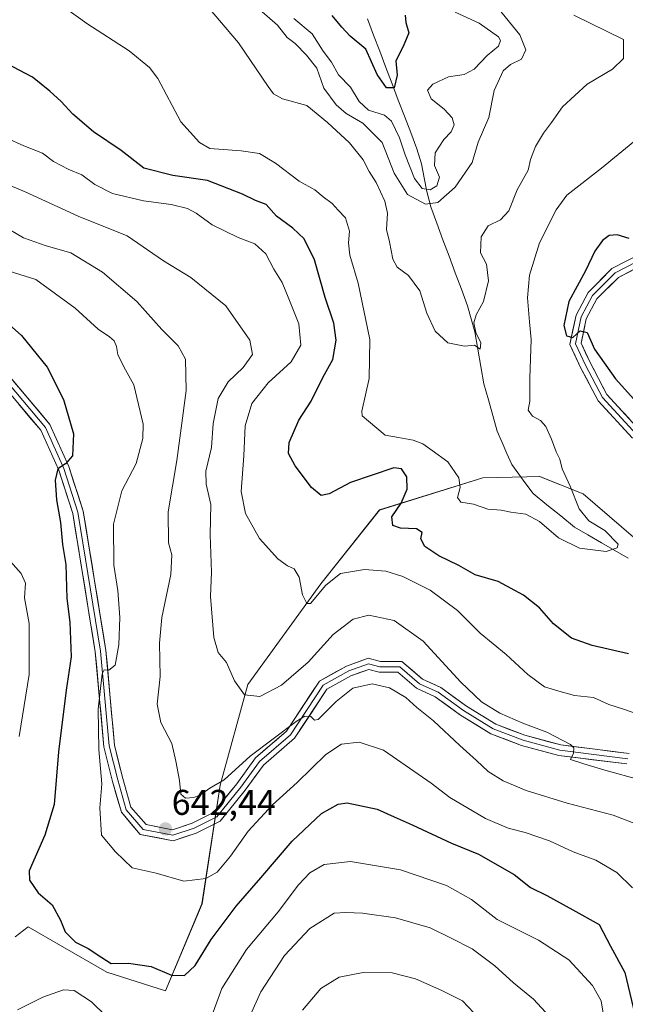
# Model space of a CAD drawing. Units: metres. Extents: x 634453 to 637918, y 4743626 to 4746006.
# Drawn here: x 636931 to 637101, y 4744354 to 4744630 of the extents above; entities that cross this region are included whole.
import ezdxf
from ezdxf.enums import TextEntityAlignment as Align

# ---------------------------------------------------------------- set-up
doc = ezdxf.new("R2010")
doc.units = ezdxf.units.M
doc.header["$MEASUREMENT"] = 0
for name, color, linetype, lineweight in [('Arbolado forestal CxS', 92, 'Continuous', 0), ('Carátula', 7, 'Continuous', 5), ('Corriente natural lineal', 142, 'Continuous', 13), ('Curva de nivel maestra', 36, 'Continuous', 30), ('Curva de nivel normal', 36, 'Continuous', 0), ('Layer 0', 7, 'Continuous', 0), ('Matorral CxS', 135, 'Continuous', 0), ('Punto de cota en terreno', 7, 'Continuous', 0), ('Rótulo de punto de cota en terreno', 19, 'Continuous', 0)]:
    doc.layers.add(name, color=color, linetype=linetype, lineweight=lineweight)
doc.styles.add('Arial', font='txt', dxfattribs={"height": 0.2})

# ---------------------------------------------------------------- blocks, each defined once
blk = doc.blocks.new('*U151')
at = {"layer": 'Matorral CxS', "color": 135, "linetype": 'Continuous', "lineweight": 0}
blk.add_polyline3d([(637307.4207, 4744411.6981, 639.1472), (637279.5553, 4744407.2043, 637.0827), (637255.2857, 4744406.3057, 632.8668), (637228.3195, 4744406.3061, 632.2376), (637213.0387, 4744413.4973, 630.1457), (637198.6569, 4744423.3851, 628.5327), (637188.7693, 4744428.7783, 628.0023), (637180.6889, 4744417.8467, 628.6822), (637088.8967, 4744496.9711, 620.5142), (637076.7135, 4744501.7561, 619.0805), (637073.1299, 4744501.6691, 618.7553), (637060.8425, 4744501.3705, 618.7069), (637031.8379, 4744492.4049, 624.9742), (637015.4571, 4744471.6745, 631.0564), (636994.9755, 4744443.4951, 635.0252), (636987.2945, 4744415.3167, 641.5824), (636982.1739, 4744382.0141, 648.5309), (636971.9331, 4744357.6777, 651.5131), (636955.5401, 4744362.8571, 651.4024), (636942.5979, 4744370.3567, 651.2692), (636933.5321, 4744375.6103, 651.6616), (636929.8583, 4744372.8253, 652.7224)], dxfattribs=at)
blk = doc.blocks.new('*U178')
at = {"layer": 'Curva de nivel normal', "color": 36, "linetype": 'Continuous', "lineweight": 0}
blk.add_polyline3d([(637110.09, 4744601.34, 620), (637094.05, 4744588.2, 620), (637084.34, 4744580.6, 620), (637081.37, 4744576.48, 620), (637076.68, 4744567.27, 620), (637073.88, 4744558.24, 620), (637073.33, 4744551.85, 620), (637073.87, 4744545.14, 620), (637074.35, 4744540.19, 620), (637073.94, 4744529.36, 620), (637073.96, 4744522.89, 620), (637073.52, 4744520.35, 620), (637074.68, 4744518.71, 620), (637076.94, 4744517.44, 620), (637078.44, 4744515.81, 620), (637080.07, 4744512.29, 620), (637081.3, 4744508.7, 620), (637082.34, 4744506.61, 620), (637083.01, 4744503.91, 620), (637085.28, 4744499.07, 620), (637087.74, 4744492.77, 620), (637090.49, 4744489.35, 620), (637094.94, 4744486.64, 620), (637098.66, 4744482.84, 620), (637098.37, 4744481.83, 620), (637095.32, 4744480.77, 620), (637087.9, 4744481.71, 620), (637081.96, 4744484.61, 620), (637076.62, 4744489.2, 620), (637072.86, 4744491.23, 620), (637068.66, 4744491.78, 620), (637065.95, 4744492.36, 620), (637062.16, 4744492.62, 620), (637058.19, 4744494.06, 620), (637054.67, 4744494.61, 620), (637053.73, 4744495.94, 620), (637054.46, 4744498.66, 620), (637054.12, 4744501.45, 620), (637050.98, 4744505.89, 620), (637046.62, 4744509.08, 620), (637044.03, 4744510.94, 620), (637041.33, 4744512, 620), (637037.23, 4744512.76, 620), (637033.5, 4744513.35, 620), (637028.77, 4744517.26, 620), (637027.02, 4744518.76, 620), (637026.94, 4744520.13, 620), (637029, 4744529.22, 620), (637029.15, 4744540.19, 620), (637025.86, 4744555.96, 620), (637023.59, 4744563.78, 620), (637023.2, 4744567.26, 620), (637023.46, 4744570.52, 620), (637022.33, 4744574.24, 620), (637020.34, 4744576.39, 620), (637018.64, 4744578.26, 620), (637016.08, 4744580.12, 620), (637013.72, 4744582.13, 620), (637009.42, 4744584.58, 620), (637002.79, 4744589.56, 620), (636998.26, 4744592.3, 620), (636993.13, 4744593.01, 620), (636984.38, 4744593.75, 620), (636981.44, 4744595.35, 620), (636976.26, 4744601.21, 620), (636969.81, 4744613.35, 620), (636967.49, 4744616.4, 620), (636961.8, 4744621.08, 620), (636949.91, 4744628.74, 620), (636938.62, 4744636.98, 620)], dxfattribs=at)
blk = doc.blocks.new('*U179')
at = {"layer": 'Curva de nivel normal', "color": 36, "linetype": 'Continuous', "lineweight": 0}
blk.add_polyline3d([(636926.52, 4744572.06, 640), (636932.23, 4744568.69, 640), (636938.53, 4744566.44, 640), (636945.42, 4744564.44, 640), (636954.32, 4744559.08, 640), (636963.93, 4744550.84, 640), (636970.9, 4744543.01, 640), (636975.54, 4744538.44, 640), (636977.51, 4744534.68, 640), (636977.7, 4744525.9, 640), (636976.38, 4744515.3, 640), (636975.17, 4744506.28, 640), (636972.74, 4744491.9, 640), (636972.76, 4744483.24, 640), (636973.72, 4744479.82, 640), (636973.44, 4744474.28, 640), (636970.89, 4744462.3, 640), (636970.24, 4744455.1, 640), (636970.5, 4744445.71, 640), (636969.6, 4744437.95, 640), (636970.64, 4744432.81, 640), (636973.7, 4744426.98, 640), (636974.81, 4744422.01, 640), (636975.85, 4744416.63, 640), (636976.25, 4744412.78, 640), (636977.57, 4744411.69, 640), (636979.88, 4744411.83, 640), (636981.76, 4744412.6, 640), (636984.34, 4744414.46, 640), (636988.35, 4744416.76, 640), (636995.65, 4744423.42, 640), (637008.55, 4744433.16, 640), (637010.94, 4744434.58, 640), (637012.66, 4744434.53, 640), (637013.68, 4744433.46, 640), (637014.65, 4744433.7, 640), (637019.7, 4744438.71, 640), (637024.41, 4744442.44, 640), (637029.78, 4744443.72, 640), (637034.68, 4744442.54, 640), (637039.22, 4744439.89, 640), (637042.36, 4744437.1, 640), (637046.98, 4744433.32, 640), (637054.34, 4744426.37, 640), (637058.98, 4744422.24, 640), (637062.3, 4744419.08, 640), (637066.5, 4744416.47, 640), (637072.92, 4744413.79, 640), (637084.42, 4744410.28, 640), (637097.31, 4744406.84, 640), (637105.05, 4744403.92, 640)], dxfattribs=at)
blk = doc.blocks.new('*U180')
at = {"layer": 'Curva de nivel normal', "color": 36, "linetype": 'Continuous', "lineweight": 0}
blk.add_polyline3d([(637104.74, 4744435.03, 630), (637100.17, 4744436.59, 630), (637096.09, 4744437.89, 630), (637091.76, 4744439.85, 630), (637086.42, 4744440.45, 630), (637082.09, 4744441.61, 630), (637078.02, 4744442.8, 630), (637073.4, 4744446.26, 630), (637067.36, 4744451.89, 630), (637060.03, 4744457.9, 630), (637053.68, 4744464.21, 630), (637046.02, 4744469.97, 630), (637038.41, 4744473.8, 630), (637033.64, 4744475.3, 630), (637027.64, 4744475.76, 630), (637020.93, 4744474.56, 630), (637016.88, 4744471.35, 630), (637012.56, 4744466.24, 630), (637011.52, 4744466.18, 630), (637010.28, 4744468.61, 630), (637009.41, 4744473.61, 630), (637008, 4744475.95, 630), (637006.09, 4744476.76, 630), (637003.39, 4744478.74, 630), (636998.25, 4744484.39, 630), (636994.33, 4744491.41, 630), (636993.18, 4744497.58, 630), (636993.89, 4744507.62, 630), (636994.24, 4744515.96, 630), (636996.14, 4744522.24, 630), (637000.71, 4744528.07, 630), (637007.17, 4744533.9, 630), (637009.83, 4744538.62, 630), (637009.26, 4744544.6, 630), (637006.44, 4744551.54, 630), (637004.64, 4744556.17, 630), (637002.27, 4744559.92, 630), (637000.06, 4744564.16, 630), (636996.96, 4744566.99, 630), (636992.3, 4744568.8, 630), (636984.98, 4744572.32, 630), (636980.52, 4744575.62, 630), (636978.08, 4744576.9, 630), (636973.5, 4744578.02, 630), (636965.76, 4744579.07, 630), (636957.09, 4744581.1, 630), (636952.16, 4744583.62, 630), (636948.57, 4744586.3, 630), (636944.92, 4744587.79, 630), (636940.56, 4744590.1, 630), (636937.54, 4744592.41, 630), (636932.27, 4744594.47, 630), (636927.37, 4744596.7, 630)], dxfattribs=at)
blk = doc.blocks.new('*U190')
at = {"layer": 'Curva de nivel normal', "color": 36, "linetype": 'Continuous', "lineweight": 0}
blk.add_polyline3d([(637053.09, 4744631.87, 605), (637059.81, 4744628.79, 605), (637065.23, 4744624.96, 605), (637065.79, 4744623.94, 605), (637065.19, 4744622.35, 605), (637062.02, 4744619.81, 605), (637058.41, 4744615.94, 605), (637055.58, 4744614.41, 605), (637051.2, 4744613.82, 605), (637046.79, 4744611.77, 605), (637045.35, 4744610.07, 605), (637046.29, 4744607.65, 605), (637049.93, 4744604.73, 605), (637052.22, 4744602.34, 605), (637052.78, 4744600.3, 605), (637051.91, 4744598.4, 605), (637049.91, 4744596.26, 605), (637047.5, 4744592.48, 605), (637047.25, 4744588.96, 605), (637048.63, 4744585.63, 605), (637047.94, 4744583.25, 605), (637046.04, 4744582.11, 605), (637043.86, 4744582.53, 605), (637041.71, 4744585.3, 605), (637039.03, 4744591.92, 605), (637037.51, 4744596.7, 605), (637035.26, 4744601.4, 605), (637033.23, 4744603.08, 605), (637028.82, 4744604.46, 605), (637026.21, 4744606.9, 605), (637023.76, 4744610.93, 605), (637020.39, 4744614.33, 605), (637018.4, 4744617.93, 605), (637016.05, 4744620.96, 605), (637012.99, 4744625.86, 605), (637007.89, 4744630.16, 605)], dxfattribs=at)
blk = doc.blocks.new('*U191')
at = {"layer": 'Curva de nivel normal', "color": 36, "linetype": 'Continuous', "lineweight": 0}
blk.add_polyline3d([(637102.68, 4744386.54, 645), (637098.32, 4744390.85, 645), (637092.41, 4744394.28, 645), (637086.05, 4744396.58, 645), (637079.48, 4744399.68, 645), (637072.69, 4744402.02, 645), (637067.88, 4744403.2, 645), (637061.58, 4744405.92, 645), (637051.54, 4744411.86, 645), (637046.32, 4744415.88, 645), (637033, 4744425.1, 645), (637026.21, 4744427.37, 645), (637021.22, 4744426.82, 645), (637016.87, 4744423.88, 645), (637008.77, 4744416.02, 645), (637001.89, 4744409.76, 645), (636995.12, 4744402.4, 645), (636990.17, 4744395.4, 645), (636986.38, 4744390.89, 645), (636983.28, 4744389.1, 645), (636977.07, 4744388.42, 645), (636969.34, 4744390.67, 645), (636962.6, 4744392.1, 645), (636957.93, 4744396.58, 645), (636954.02, 4744401.31, 645), (636953.59, 4744408.95, 645), (636954.09, 4744415.62, 645), (636953.25, 4744425.31, 645), (636953.14, 4744436.55, 645), (636954.23, 4744446.49, 645), (636954.8, 4744447.59, 645), (636956.09, 4744447.52, 645), (636957.9, 4744448.93, 645), (636958.86, 4744454.58, 645), (636959.16, 4744462.29, 645), (636958.62, 4744469.84, 645), (636957.53, 4744476.95, 645), (636957.42, 4744488.41, 645), (636959.76, 4744497.8, 645), (636963.76, 4744505.41, 645), (636965.57, 4744512.43, 645), (636965.7, 4744516.44, 645), (636963.05, 4744527.46, 645), (636960.31, 4744532.48, 645), (636958.58, 4744535.98, 645), (636958.22, 4744538.22, 645), (636957.62, 4744539.78, 645), (636956.32, 4744540.97, 645), (636953.08, 4744543.05, 645), (636946.7, 4744548.96, 645), (636935.63, 4744556.97, 645), (636928.2, 4744559.35, 645)], dxfattribs=at)
blk = doc.blocks.new('*U192')
at = {"layer": 'Curva de nivel normal', "color": 36, "linetype": 'Continuous', "lineweight": 0}
blk.add_polyline3d([(637064.98, 4744633.16, 610), (637071.17, 4744625.53, 610), (637072.88, 4744621.39, 610), (637071.61, 4744618.73, 610), (637068.55, 4744617.27, 610), (637066.5, 4744615.45, 610), (637063.97, 4744609.96, 610), (637062.44, 4744602.41, 610), (637059.52, 4744595.44, 610), (637057.81, 4744589.74, 610), (637053.07, 4744582.9, 610), (637048.22, 4744578.6, 610), (637044.78, 4744578.13, 610), (637039.71, 4744580.82, 610), (637036.01, 4744586.83, 610), (637032.65, 4744595.42, 610), (637027.24, 4744600.82, 610), (637022.58, 4744603.56, 610), (637019.7, 4744605.96, 610), (637016.31, 4744610.58, 610), (637014.32, 4744616.24, 610), (637011.42, 4744619.87, 610), (637008.3, 4744623.16, 610), (637006.03, 4744624.82, 610), (637003.35, 4744628.26, 610), (636998.3, 4744632.68, 610)], dxfattribs=at)
blk = doc.blocks.new('*U201')
at = {"layer": 'Curva de nivel normal', "color": 36, "linetype": 'Continuous', "lineweight": 0}
blk.add_polyline3d([(637086.24, 4744631.11, 615), (637100.16, 4744624.29, 615), (637100.16, 4744618.96, 615), (637097.13, 4744615.96, 615), (637090.02, 4744611.72, 615), (637083.07, 4744605.39, 615), (637080.03, 4744600.97, 615), (637077.74, 4744598.02, 615), (637075.58, 4744594.29, 615), (637074.15, 4744590.62, 615), (637073.47, 4744587.62, 615), (637070.42, 4744582.14, 615), (637068.08, 4744576.26, 615), (637065.73, 4744573.75, 615), (637062.32, 4744572.05, 615), (637060.34, 4744568.99, 615), (637060.19, 4744564.49, 615), (637061.81, 4744561.31, 615), (637062.36, 4744556.63, 615), (637060.97, 4744550.81, 615), (637058.92, 4744547.06, 615), (637058.24, 4744544.82, 615), (637058.83, 4744542.18, 615), (637060.28, 4744539.22, 615), (637060.04, 4744537.5, 615), (637058.48, 4744538.62, 615), (637055.66, 4744538.3, 615), (637050.99, 4744539.27, 615), (637047.46, 4744542.54, 615), (637045.13, 4744547.57, 615), (637043.18, 4744553.8, 615), (637040.03, 4744558.1, 615), (637036.85, 4744560.41, 615), (637035.58, 4744562.69, 615), (637034.63, 4744567.55, 615), (637033.86, 4744570.96, 615), (637034.08, 4744575.58, 615), (637033.39, 4744578.9, 615), (637030.94, 4744584.14, 615), (637028.97, 4744587.24, 615), (637027.3, 4744590.54, 615), (637023.49, 4744595.27, 615), (637017.3, 4744600.96, 615), (637011.52, 4744605.72, 615), (637004.73, 4744607.66, 615), (637002.21, 4744609.06, 615), (637000.72, 4744611.1, 615), (636992.42, 4744623.35, 615), (636983.9, 4744633.27, 615)], dxfattribs=at)
blk = doc.blocks.new('*U206')
at = {"layer": 'Curva de nivel normal', "color": 36, "linetype": 'Continuous', "lineweight": 0}
blk.add_polyline3d([(637105.16, 4744416.66, 635), (637094.92, 4744419.45, 635), (637089.09, 4744421.29, 635), (637085.34, 4744422.44, 635), (637086.22, 4744424.28, 635), (637086.29, 4744425.74, 635), (637085.35, 4744426.67, 635), (637078.72, 4744430.16, 635), (637072, 4744432.62, 635), (637065.58, 4744435.47, 635), (637060.47, 4744438.67, 635), (637054.62, 4744444.15, 635), (637044.11, 4744455.6, 635), (637035.93, 4744461.45, 635), (637028.91, 4744462.89, 635), (637024.54, 4744461.78, 635), (637018.87, 4744457.48, 635), (637011.91, 4744449.79, 635), (637004.42, 4744443.34, 635), (636998.37, 4744440.1, 635), (636994.05, 4744440.6, 635), (636991.25, 4744444.57, 635), (636989.02, 4744449.66, 635), (636986.68, 4744452.46, 635), (636985.47, 4744456.66, 635), (636984.57, 4744468.13, 635), (636984.8, 4744474.97, 635), (636984.49, 4744485.46, 635), (636984.6, 4744493.96, 635), (636983.33, 4744499.62, 635), (636983.28, 4744503.29, 635), (636984.82, 4744509.96, 635), (636985.34, 4744516.62, 635), (636986.67, 4744523.62, 635), (636989.52, 4744528.31, 635), (636993.72, 4744532.38, 635), (636996.35, 4744535.98, 635), (636995.61, 4744539.96, 635), (636988.86, 4744549.65, 635), (636979, 4744557.54, 635), (636971.38, 4744562.19, 635), (636961.22, 4744569.23, 635), (636947.54, 4744574.74, 635), (636932.69, 4744581.56, 635), (636919.49, 4744587.03, 635)], dxfattribs=at)
blk = doc.blocks.new('*U210')
at = {"layer": 'Curva de nivel normal', "color": 36, "linetype": 'Continuous', "lineweight": 0}
blk.add_polyline3d([(637010.34, 4744352.25, 665), (637015.42, 4744358.3, 665), (637020.56, 4744361.44, 665), (637027.3, 4744362.82, 665), (637035.43, 4744362.74, 665), (637041.92, 4744361.04, 665), (637049.3, 4744357.77, 665), (637055.07, 4744354.82, 665), (637063.02, 4744346.4, 665)], dxfattribs=at)
blk = doc.blocks.new('*U213')
at = {"layer": 'Curva de nivel normal', "color": 36, "linetype": 'Continuous', "lineweight": 0}
for points in [[(636928.54, 4744477.93, 655), (636931.58, 4744474.62, 655), (636932.72, 4744471.92, 655), (636932.45, 4744467.8, 655), (636933.82, 4744460.64, 655), (636933.74, 4744446.26, 655), (636931.02, 4744428.89, 655)], [(636930.48, 4744352.35, 655), (636937.6, 4744355.86, 655), (636943.42, 4744357.91, 655), (636946.42, 4744357.71, 655), (636951.2, 4744354.61, 655), (636959.55, 4744346.44, 655)], [(636984.25, 4744348.85, 655), (636987.73, 4744358.35, 655), (636994.62, 4744369.2, 655), (637003.5, 4744379.77, 655), (637009.23, 4744387.36, 655), (637012.37, 4744390.71, 655), (637016.42, 4744393.02, 655), (637023.76, 4744393.88, 655), (637037.76, 4744391.54, 655), (637050.66, 4744387.17, 655), (637057.6, 4744383.22, 655), (637064.81, 4744377.68, 655), (637076.36, 4744371.89, 655), (637084.84, 4744366.3, 655), (637091.49, 4744359.18, 655), (637093.93, 4744354.84, 655), (637094.66, 4744350.3, 655)]]:
    blk.add_polyline3d(points, dxfattribs=at)
blk = doc.blocks.new('*U215')
at = {"layer": 'Curva de nivel normal', "color": 36, "linetype": 'Continuous', "lineweight": 0}
blk.add_polyline3d([(636994.7, 4744348.72, 660), (636998.66, 4744357.36, 660), (637005.26, 4744367.58, 660), (637012.32, 4744375.08, 660), (637019.18, 4744379.42, 660), (637022.44, 4744379.64, 660), (637027.11, 4744379.46, 660), (637036.36, 4744378.13, 660), (637046.08, 4744375.35, 660), (637051.91, 4744372.4, 660), (637057.81, 4744369.41, 660), (637064.12, 4744364.66, 660), (637069.36, 4744359.85, 660), (637074.94, 4744355.31, 660), (637081.81, 4744347.97, 660)], dxfattribs=at)
blk = doc.blocks.new('*U223')
at = {"layer": 'Curva de nivel maestra', "color": 36, "linetype": 'Continuous', "lineweight": 30}
blk.add_polyline3d([(636923.84, 4744548.23, 650), (636931.62, 4744541.26, 650), (636938.78, 4744532.44, 650), (636943.42, 4744523.4, 650), (636946.15, 4744513.78, 650), (636945.88, 4744507.62, 650), (636943.99, 4744505.34, 650), (636941.84, 4744503.92, 650), (636941.09, 4744500.72, 650), (636941.42, 4744495.29, 650), (636942.51, 4744488.9, 650), (636943.16, 4744482.77, 650), (636944.06, 4744477.12, 650), (636944.31, 4744467.64, 650), (636945.2, 4744460.95, 650), (636945.52, 4744451.29, 650), (636944.14, 4744441.87, 650), (636941.95, 4744424.61, 650), (636940.81, 4744409.87, 650), (636938.21, 4744401.29, 650), (636933.81, 4744391.32, 650), (636933.92, 4744388.69, 650), (636936.27, 4744385.09, 650), (636940.26, 4744381.79, 650), (636942.59, 4744377.48, 650), (636943.89, 4744374.2, 650), (636946.76, 4744371.32, 650), (636950.29, 4744369.48, 650), (636954.1, 4744366.99, 650), (636956.73, 4744365.36, 650), (636961.63, 4744365.38, 650), (636967.98, 4744364.5, 650), (636973.63, 4744362.07, 650), (636977.26, 4744361.92, 650), (636980.3, 4744364.8, 650), (636984.76, 4744372.08, 650), (636991.76, 4744381.34, 650), (636998.67, 4744389.32, 650), (637007.42, 4744399.62, 650), (637015.67, 4744407.36, 650), (637020.28, 4744409.97, 650), (637022.79, 4744410.37, 650), (637031.24, 4744408.6, 650), (637035.96, 4744406.42, 650), (637041.01, 4744404.19, 650), (637052.01, 4744399, 650), (637059.58, 4744395.94, 650), (637069.57, 4744390.26, 650), (637074.16, 4744386.62, 650), (637078.68, 4744384.4, 650), (637086.02, 4744380.34, 650), (637093.35, 4744376.26, 650), (637096.51, 4744370.2, 650), (637100.57, 4744362.8, 650), (637103.34, 4744350.98, 650)], dxfattribs=at)
blk = doc.blocks.new('*U227')
at = {"layer": 'Curva de nivel maestra', "color": 36, "linetype": 'Continuous', "lineweight": 30}
blk.add_polyline3d([(637039.05, 4744631.06, 600), (637039.24, 4744629.01, 600), (637040.06, 4744626.11, 600), (637038.54, 4744622.29, 600), (637036.48, 4744618.29, 600), (637036.83, 4744614.23, 600), (637035.94, 4744610.69, 600), (637033.86, 4744610.66, 600), (637031.22, 4744614.42, 600), (637028.03, 4744621.56, 600), (637023.66, 4744625.2, 600), (637021.34, 4744627.74, 600), (637018.6, 4744630.95, 600)], dxfattribs=at)
blk = doc.blocks.new('*U232')
at = {"layer": 'Curva de nivel maestra', "color": 36, "linetype": 'Continuous', "lineweight": 30}
for points in [[(637101.76, 4744568.51, 625), (637098.41, 4744569.52, 625), (637096.15, 4744569.32, 625), (637094.34, 4744567.97, 625), (637092.18, 4744564.91, 625), (637089.52, 4744559.44, 625), (637084.88, 4744550.8, 625), (637083.45, 4744544.11, 625), (637084.25, 4744541.22, 625), (637086.01, 4744540.78, 625), (637088.07, 4744542.59, 625), (637090, 4744542.13, 625), (637092.06, 4744537.47, 625), (637097.91, 4744529.12, 625), (637110.74, 4744514.99, 625)], [(637101.56, 4744452.09, 625), (637091.45, 4744454.4, 625), (637085.64, 4744456.51, 625), (637080.61, 4744460.47, 625), (637076.63, 4744464.94, 625), (637072.22, 4744468.58, 625), (637065.05, 4744472.34, 625), (637058.68, 4744474.23, 625), (637054.1, 4744476.84, 625), (637048.51, 4744479.55, 625), (637044.57, 4744482.14, 625), (637043.46, 4744484.28, 625), (637043.77, 4744486.12, 625), (637042.24, 4744487.11, 625), (637037.76, 4744487.29, 625), (637035.6, 4744488.06, 625), (637035.3, 4744490.53, 625), (637037.89, 4744494.29, 625), (637039.65, 4744498.22, 625), (637039.48, 4744501.69, 625), (637038.04, 4744503.94, 625), (637035.88, 4744504.24, 625), (637023.75, 4744500.08, 625), (637017.78, 4744496.96, 625), (637015.58, 4744496.51, 625), (637012.83, 4744498.75, 625), (637008.29, 4744504.82, 625), (637006.4, 4744508.28, 625), (637006.58, 4744511.31, 625), (637009.27, 4744517.62, 625), (637012.7, 4744522.93, 625), (637016.04, 4744529.52, 625), (637018.76, 4744534.6, 625), (637019.74, 4744539.96, 625), (637019.08, 4744544.73, 625), (637016.67, 4744551.98, 625), (637013.65, 4744562.52, 625), (637010.73, 4744568.41, 625), (637007.58, 4744571.38, 625), (637003.05, 4744574.74, 625), (637000.13, 4744578, 625), (636997.11, 4744579.12, 625), (636993.51, 4744580.94, 625), (636983.72, 4744584.72, 625), (636973.96, 4744586.16, 625), (636965.84, 4744588.19, 625), (636959.5, 4744593.11, 625), (636951.83, 4744598.34, 625), (636946.02, 4744603.34, 625), (636942.72, 4744606.92, 625), (636939.56, 4744609.76, 625), (636934.76, 4744613.65, 625), (636923.8, 4744619.43, 625)]]:
    blk.add_polyline3d(points, dxfattribs=at)
blk = doc.blocks.new('5PATER')
at = {"layer": 'Carátula', "linetype": 'Continuous', "lineweight": 5}
h = blk.add_hatch(color=250, dxfattribs=at)
edge = h.paths.add_edge_path()
edge.add_ellipse((0, 0.01), major_axis=(-1.33, -1.34), ratio=0.999422, start_angle=0, end_angle=360)

msp = doc.modelspace()

# ---------------------------------------------------------------- linework, layer by layer
at = {"layer": 'Arbolado forestal CxS', "color": 92, "linetype": 'Continuous', "lineweight": 0}
for points in [[(636929.86, 4744372.83, 652.72), (636933.53, 4744375.61, 651.66), (636942.6, 4744370.36, 651.27), (636955.54, 4744362.86, 651.4), (636971.93, 4744357.68, 651.51), (636982.17, 4744382.01, 648.53), (636987.29, 4744415.32, 641.58), (636994.98, 4744443.5, 635.03), (637015.46, 4744471.67, 631.06), (637031.84, 4744492.4, 624.97), (637060.84, 4744501.37, 618.71), (637073.13, 4744501.67, 618.76), (637076.71, 4744501.76, 619.08), (637088.9, 4744496.97, 620.51), (637180.69, 4744417.85, 628.68), (637188.77, 4744428.78, 628), (637198.66, 4744423.39, 628.53), (637213.04, 4744413.5, 630.15), (637228.32, 4744406.31, 632.24), (637255.29, 4744406.31, 632.87), (637279.56, 4744407.2, 637.08), (637307.42, 4744411.7, 639.15)], [(636929.86, 4744372.83, 652.72), (636933.53, 4744375.61, 651.66), (636942.6, 4744370.36, 651.27), (636955.54, 4744362.86, 651.4), (636971.93, 4744357.68, 651.51), (636982.17, 4744382.01, 648.53), (636987.29, 4744415.32, 641.58), (636994.98, 4744443.5, 635.03), (637015.46, 4744471.67, 631.06), (637031.84, 4744492.4, 624.97), (637060.84, 4744501.37, 618.71), (637073.13, 4744501.67, 618.76), (637076.71, 4744501.76, 619.08), (637088.9, 4744496.97, 620.51), (637180.69, 4744417.85, 628.68), (637188.77, 4744428.78, 628), (637198.66, 4744423.39, 628.53), (637213.04, 4744413.5, 630.15), (637228.32, 4744406.31, 632.24), (637255.29, 4744406.31, 632.87), (637279.56, 4744407.2, 637.08), (637307.42, 4744411.7, 639.15), (637339.78, 4744415.29, 643.17), (637360.72, 4744426.1, 643.83)]]:
    msp.add_polyline3d(points, dxfattribs=at)
at = {"layer": 'Corriente natural lineal', "color": 142, "linetype": 'Continuous', "lineweight": 13}
msp.add_polyline3d([(637101.47, 4744478.91, 620.3), (637097.73, 4744481.08, 620.03), (637093.98, 4744483.24, 619.37), (637090.24, 4744485.41, 619.51), (637086.49, 4744487.58, 619.5), (637082.61, 4744490.73, 619.17), (637078.73, 4744493.89, 619.25), (637074.85, 4744497.04, 618.82), (637072.88, 4744499.75, 618.65), (637070.91, 4744502.46, 618.06), (637068.94, 4744505.17, 617.7), (637067.56, 4744508.26, 616.79), (637066.18, 4744511.36, 616.33), (637064.8, 4744514.45, 616.4), (637063.57, 4744518.87, 615.95), (637062.35, 4744523.3, 615.62), (637061.12, 4744527.72, 615.51), (637060.27, 4744532.59, 615.22), (637059.41, 4744537.46, 614.99), (637058.56, 4744542.33, 614.97), (637057.54, 4744545.99, 614.46), (637056.51, 4744549.65, 613.72), (637054.79, 4744554.28, 613.44), (637053.07, 4744558.9, 612.87), (637051.36, 4744563.53, 612.58), (637049.64, 4744568.15, 611.87), (637047.92, 4744572.78, 611.57), (637046.2, 4744577.4, 610.1), (637045.14, 4744581.65, 606.45), (637044.38, 4744585.52, 604.43), (637043.61, 4744589.39, 604.05), (637042.33, 4744593.62, 602.84), (637040.6, 4744598.18, 602.41), (637038.87, 4744602.73, 602.06), (637037.14, 4744607.29, 600.76), (637035.41, 4744611.85, 599.82), (637033.67, 4744616.4, 599.63), (637031.94, 4744620.96, 598.89), (637030.21, 4744625.51, 598.54), (637028.48, 4744630.07, 598.16)], dxfattribs=at)
at = {"layer": 'Layer 0', "linetype": 'Continuous', "lineweight": 0}
for points in [[(637102.74, 4744512.53), (637093.05, 4744523.03), (637088.18, 4744532.36), (637085.18, 4744538.8), (637086.91, 4744547.04), (637090.29, 4744553.38), (637096.96, 4744560.05), (637109.5, 4744566.52)], [(637110.16, 4744565.17), (637097.86, 4744558.82), (637091.51, 4744552.47), (637088.33, 4744546.52), (637086.75, 4744538.98), (637089.53, 4744533.03), (637094.29, 4744523.9), (637103.81, 4744513.58)], [(637110.82, 4744563.83), (637098.76, 4744557.6), (637092.73, 4744551.57), (637089.76, 4744546), (637088.32, 4744539.16), (637090.87, 4744533.69), (637095.53, 4744524.77), (637104.88, 4744514.63)], [(637101.43, 4744422.7), (637082.38, 4744425.08), (637072.06, 4744427.86), (637063.73, 4744431.03), (637055.39, 4744436.19), (637048.25, 4744441.35), (637043.09, 4744443.73), (637037.53, 4744448.49), (637031.98, 4744448.49), (637028.8, 4744449.29), (637023.25, 4744447.3), (637016.1, 4744443.33), (637006.98, 4744429.44), (636998.24, 4744421.9), (636993.08, 4744414.76), (636986.34, 4744406.42), (636979.99, 4744403.25), (636974.03, 4744401.26), (636965.7, 4744402.85), (636960.94, 4744408.41), (636958.56, 4744416.74), (636956.18, 4744426.27), (636953.79, 4744452.86), (636947.44, 4744491.75), (636943.48, 4744504.06), (636938.32, 4744515.56), (636925.62, 4744530.65)], [(636926.67, 4744531.73), (636939.6, 4744516.37), (636944.88, 4744504.59), (636948.91, 4744492.11), (636955.28, 4744453.05), (636957.66, 4744426.52), (636960.01, 4744417.13), (636962.29, 4744409.14), (636966.5, 4744404.23), (636973.93, 4744402.81), (636979.41, 4744404.64), (636985.38, 4744407.62), (636991.89, 4744415.67), (636997.13, 4744422.92), (637005.84, 4744430.44), (637015.05, 4744444.47), (637022.63, 4744448.67), (637028.73, 4744450.85), (637032.16, 4744449.99), (637038.09, 4744449.99), (637043.91, 4744445), (637049.01, 4744442.65), (637056.23, 4744437.44), (637064.4, 4744432.38), (637072.53, 4744429.28), (637082.67, 4744426.55), (637101.78, 4744424.16)], [(637101.09, 4744421.23), (637082.09, 4744423.6), (637071.6, 4744426.43), (637063.06, 4744429.68), (637054.56, 4744434.94), (637047.49, 4744440.05), (637042.27, 4744442.46), (637036.98, 4744446.99), (637031.79, 4744446.99), (637028.88, 4744447.72), (637023.87, 4744445.93), (637017.15, 4744442.2), (637008.11, 4744428.44), (636999.36, 4744420.88), (636994.28, 4744413.85), (636987.3, 4744405.23), (636980.56, 4744401.86), (636974.14, 4744399.72), (636964.9, 4744401.48), (636959.59, 4744407.68), (636957.11, 4744416.35), (636954.69, 4744426.02), (636952.3, 4744452.67), (636945.98, 4744491.4), (636942.07, 4744503.52), (636937.03, 4744514.76), (636924.56, 4744529.57)]]:
    msp.add_lwpolyline(points, dxfattribs=at)
for points in [[(637102.74, 4744512.53, 623.13), (637099.51, 4744516.03, 623.07), (637096.28, 4744519.53, 623.2), (637093.05, 4744523.03, 623.33), (637091.43, 4744526.14, 623.68), (637089.8, 4744529.25, 623.99), (637088.18, 4744532.36, 624.23), (637086.68, 4744535.58, 624.57), (637085.18, 4744538.8, 624.61), (637086.04, 4744542.92, 624.95), (637086.91, 4744547.04, 625.32), (637088.6, 4744550.21, 625.28), (637090.29, 4744553.38, 625.53), (637093.63, 4744556.71, 625.93), (637096.96, 4744560.05, 626.04), (637101.14, 4744562.21, 626.07)], [(637102.78, 4744559.67, 626.35), (637098.76, 4744557.6, 626.26), (637095.74, 4744554.58, 625.99), (637092.73, 4744551.57, 625.78), (637091.24, 4744548.79, 625.23), (637089.76, 4744546, 625.4), (637089.04, 4744542.58, 625.29), (637088.32, 4744539.16, 624.77), (637089.59, 4744536.43, 624.48), (637090.87, 4744533.69, 624.12), (637092.42, 4744530.72, 624.17), (637093.97, 4744527.74, 623.87), (637095.53, 4744524.77, 623.71), (637098.64, 4744521.39, 623.62), (637101.76, 4744518.01, 623.53)], [(636929.25, 4744528.65, 652.15), (636931.84, 4744525.58, 651.93), (636934.43, 4744522.51, 651.69), (636937.01, 4744519.44, 651.27), (636939.6, 4744516.37, 651.01), (636941.36, 4744512.44, 650.79), (636943.12, 4744508.52, 650.2), (636944.88, 4744504.59, 649.66), (636946.22, 4744500.43, 649.22), (636947.56, 4744496.27, 648.51), (636948.91, 4744492.11, 647.99), (636949.7, 4744487.22, 647.59), (636950.5, 4744482.34, 647.49), (636951.3, 4744477.46, 647), (636952.09, 4744472.58, 646.39), (636952.89, 4744467.69, 646.14), (636953.69, 4744462.81, 645.94), (636954.49, 4744457.93, 645.76), (636955.28, 4744453.05, 645.64), (636955.68, 4744448.62, 645.18), (636956.07, 4744444.2, 644.89), (636956.47, 4744439.78, 644.45), (636956.87, 4744435.36, 643.93), (636957.26, 4744430.94, 643.54), (636957.66, 4744426.52, 643.32), (636958.83, 4744421.82, 643.19), (636960.01, 4744417.13, 643.25), (636961.15, 4744413.13, 643.09), (636962.29, 4744409.14, 642.61), (636964.39, 4744406.68, 642.47), (636966.5, 4744404.23, 642.52), (636970.21, 4744403.52, 642.36), (636973.93, 4744402.81, 642.2), (636976.67, 4744403.72, 642.14), (636979.41, 4744404.64, 641.89), (636982.39, 4744406.13, 641.56), (636985.38, 4744407.62, 641.72), (636987.55, 4744410.3, 641.54), (636989.72, 4744412.99, 641.34), (636991.89, 4744415.67, 641.05), (636994.51, 4744419.3, 640.7), (636997.13, 4744422.92, 640.13), (637000.03, 4744425.43, 640.09), (637002.93, 4744427.94, 640), (637005.84, 4744430.44, 639.93), (637008.14, 4744433.95, 639.55), (637010.44, 4744437.45, 639.07), (637012.75, 4744440.96, 638.68), (637015.05, 4744444.47, 638.47), (637018.84, 4744446.57, 638.63), (637022.63, 4744448.67, 639.07), (637025.68, 4744449.76, 638.92), (637028.73, 4744450.85, 638.77), (637032.16, 4744449.99, 638.69), (637035.13, 4744449.99, 638.49), (637038.09, 4744449.99, 638.14), (637041, 4744447.5, 638.13), (637043.91, 4744445, 637.68), (637046.46, 4744443.83, 637.6), (637049.01, 4744442.65, 637.15), (637052.62, 4744440.04, 636.81), (637056.23, 4744437.44, 636.73), (637060.31, 4744434.91, 636.04), (637064.4, 4744432.38, 635.93), (637068.46, 4744430.83, 635.44), (637072.53, 4744429.28, 635.43), (637075.91, 4744428.37, 635.51), (637079.29, 4744427.46, 635.25), (637082.67, 4744426.55, 634.93), (637087.45, 4744425.96, 634.5), (637092.22, 4744425.36, 634.19), (637097, 4744424.76, 633.96), (637101.78, 4744424.16, 633.81)], [(637101.09, 4744421.23, 634.18), (637096.34, 4744421.82, 634.72), (637091.59, 4744422.41, 634.91), (637086.84, 4744423.01, 635), (637082.09, 4744423.6, 635.08), (637078.59, 4744424.54, 635.43), (637075.1, 4744425.48, 635.75), (637071.6, 4744426.43, 635.96), (637067.33, 4744428.05, 636.05), (637063.06, 4744429.68, 636.25), (637058.81, 4744432.31, 636.76), (637054.56, 4744434.94, 636.96), (637051.02, 4744437.5, 637.34), (637047.49, 4744440.05, 637.35), (637044.88, 4744441.25, 637.92), (637042.27, 4744442.46, 638.23), (637039.63, 4744444.72, 638.23), (637036.98, 4744446.99, 638.56), (637034.39, 4744446.99, 638.81), (637031.79, 4744446.99, 639.05), (637028.88, 4744447.72, 639.07), (637026.37, 4744446.83, 639.27), (637023.87, 4744445.93, 639.28), (637020.51, 4744444.07, 639.23), (637017.15, 4744442.2, 639.56), (637014.89, 4744438.76, 639.52), (637012.63, 4744435.32, 639.86), (637010.37, 4744431.88, 640.1), (637008.11, 4744428.44, 640.43), (637005.2, 4744425.92, 640.49), (637002.28, 4744423.4, 640.88), (636999.36, 4744420.88, 640.78), (636996.82, 4744417.36, 641.33), (636994.28, 4744413.85, 641.4), (636991.95, 4744410.97, 641.58), (636989.62, 4744408.1, 641.74), (636987.3, 4744405.23, 641.99), (636983.93, 4744403.54, 641.94), (636980.56, 4744401.86, 642.11), (636977.35, 4744400.79, 642.03), (636974.14, 4744399.72, 642.01), (636969.52, 4744400.6, 642.29), (636964.9, 4744401.48, 642.71), (636962.24, 4744404.58, 642.5), (636959.59, 4744407.68, 643.07), (636958.35, 4744412.02, 643.41), (636957.11, 4744416.35, 643.38), (636955.9, 4744421.19, 643.56), (636954.69, 4744426.02, 644.2), (636954.29, 4744430.46, 644.47), (636953.9, 4744434.9, 644.82), (636953.5, 4744439.34, 645.32), (636953.1, 4744443.79, 645.81), (636952.7, 4744448.23, 645.54), (636952.3, 4744452.67, 646.31), (636951.51, 4744457.51, 646.09), (636950.72, 4744462.35, 646.52), (636949.93, 4744467.19, 647.05), (636949.14, 4744472.03, 647.4), (636948.35, 4744476.88, 647.71), (636947.56, 4744481.72, 647.74), (636946.77, 4744486.56, 647.78), (636945.98, 4744491.4, 648.51), (636944.68, 4744495.44, 649.1), (636943.38, 4744499.48, 649.26), (636942.07, 4744503.52, 649.69), (636940.39, 4744507.26, 650.45), (636938.71, 4744511.01, 651), (636937.03, 4744514.76, 651.23), (636933.92, 4744518.46, 651.82), (636930.8, 4744522.16, 652.2)]]:
    msp.add_polyline3d(points, dxfattribs=at)
at = {"layer": 'Matorral CxS', "color": 135, "linetype": 'Continuous', "lineweight": 0}
msp.add_polyline3d([(636929.86, 4744372.83, 652.72), (636933.53, 4744375.61, 651.66), (636942.6, 4744370.36, 651.27), (636955.54, 4744362.86, 651.4), (636971.93, 4744357.68, 651.51), (636982.17, 4744382.01, 648.53), (636987.29, 4744415.32, 641.58), (636994.98, 4744443.5, 635.03), (637015.46, 4744471.67, 631.06), (637031.84, 4744492.4, 624.97), (637060.84, 4744501.37, 618.71), (637073.13, 4744501.67, 618.76), (637076.71, 4744501.76, 619.08), (637088.9, 4744496.97, 620.51), (637180.69, 4744417.85, 628.68), (637188.77, 4744428.78, 628), (637198.66, 4744423.39, 628.53), (637213.04, 4744413.5, 630.15), (637228.32, 4744406.31, 632.24), (637255.29, 4744406.31, 632.87), (637279.56, 4744407.2, 637.08), (637307.42, 4744411.7, 639.15), (637339.78, 4744415.29, 643.17), (637360.72, 4744426.1, 643.83)], dxfattribs=at)

# ---------------------------------------------------------------- block references
at = {"layer": 'Curva de nivel maestra', "color": 36, "linetype": 'Continuous', "lineweight": 30}
for name in ['*U227', '*U232', '*U223']:
    msp.add_blockref(name, (0, 0), dxfattribs=at)
at = {"layer": 'Curva de nivel normal', "color": 36, "linetype": 'Continuous', "lineweight": 0}
for name in ['*U190', '*U192', '*U201', '*U178', '*U180', '*U206', '*U179', '*U191', '*U213', '*U215', '*U210']:
    msp.add_blockref(name, (0, 0), dxfattribs=at)
at = {"layer": 'Matorral CxS', "color": 135, "linetype": 'Continuous', "lineweight": 0}
msp.add_blockref('*U151', (0, 0), dxfattribs=at)
at = {"layer": 'Punto de cota en terreno', "linetype": 'Continuous', "lineweight": 0}
msp.add_blockref('5PATER', (636971.93, 4744403.02, 642.44), dxfattribs=at)

# ---------------------------------------------------------------- texts
at = {"layer": 'Rótulo de punto de cota en terreno', "color": 19, "linetype": 'Continuous', "lineweight": 0, "style": 'Arial'}
msp.add_text('642,44', height=7, dxfattribs=at).set_placement((636973.69, 4744404.78), align=Align.BOTTOM_LEFT)

doc.saveas('drawing.dxf')
